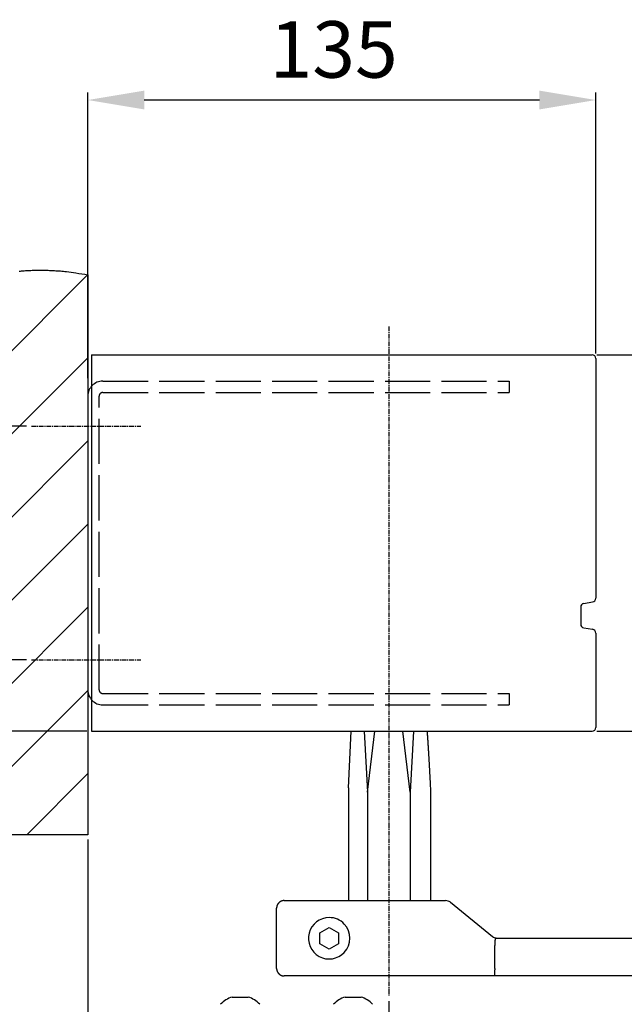
# Model space of a CAD drawing. Extents: x 189 to 3001, y 44 to 2163.
# Drawn here: x 1542 to 1703, y 1013 to 1274 of the extents above; entities that cross this region are included whole.
import ezdxf

# ---------------------------------------------------------------- set-up
doc = ezdxf.new("R2010")
doc.units = 0
doc.header["$MEASUREMENT"] = 0
doc.header["$PDMODE"] = 2
doc.header["$PDSIZE"] = -0.01
doc.linetypes.add('ACAD_ISO02W100', pattern=[15, 12, -3])
doc.linetypes.add('MITTE', pattern=[2, 1.25, -0.25, 0.25, -0.25])
doc.layers.get('DEFPOINTS').update_dxf_attribs({"color": 1})
for name, color, linetype in [('centerline-Mittellinie', 92, 'MITTE'), ('dimension-Bemassung', 5, 'Continuous'), ('hatching-Schraffur', 5, 'Continuous'), ('helpline-Hilslinie', 1, 'Continuous'), ('hiddenline-hinterliegendelinie', 6, 'ACAD_ISO02W100'), ('outline-Körperkante', 7, 'Continuous')]:
    doc.layers.add(name, color=color, linetype=linetype)
doc.styles.get("Standard").update_dxf_attribs({"font": 'arial.ttf'})
doc.dimstyles.new('ISO-15', dxfattribs={"dimtxt": 15, "dimasz": 15, "dimexe": 2, "dimexo": 1.3, "dimgap": 4, "dimtad": 1, "dimtxsty": 'Standard', "dimcen": 2.5, "dimadec": 0, "dimazin": 0, "dimtfac": 1, "dimtmove": 0, "dimatfit": 3, "dimfxl": 1, "dimarcsym": 0})

# ---------------------------------------------------------------- blocks, each defined once
blk = doc.blocks.new('*D8')
at = {"layer": 'DEFPOINTS', "color": 0, "transparency": 16777216}
for p in [(1324.87, 1104.17), (1545.04, 1104.17), (1561.04, 1085.17)]:
    blk.add_point(p, dxfattribs=at)
at = {"layer": 'dimension-Bemassung', "color": 0, "lineweight": -2, "transparency": 16777216}
for p, q in [((1324.87, 1119.17), (1324.87, 1168.17)), ((1543.74, 1104.17), (1322.87, 1104.17)), ((1324.87, 1085.17), (1324.87, 1104.17)), ((1559.74, 1085.17), (1322.87, 1085.17)), ((1324.87, 1070.17), (1324.87, 1055.17))]:
    blk.add_line(p, q, dxfattribs=at)
at = {"layer": 'dimension-Bemassung', "color": 0, "transparency": 16777216}
for points in [[(1322.37, 1119.17), (1327.37, 1119.17), (1324.87, 1104.17)], [(1322.37, 1070.17), (1327.37, 1070.17), (1324.87, 1085.17)]]:
    blk.add_solid(points, dxfattribs=at)
at = {"layer": 'dimension-Bemassung', "color": 0, "transparency": 16777216, "insert": (1313.37, 1151.67), "char_height": 15, "attachment_point": 5, "rotation": 90}
blk.add_mtext('19', dxfattribs=at)
blk = doc.blocks.new('*D7')
at = {"layer": 'DEFPOINTS', "color": 0, "transparency": 16777216}
for p in [(1287.9998, 1085.1684), (1560.0364, 1085.1684), (1420.0364, 1057.6684)]:
    blk.add_point(p, dxfattribs=at)
at = {"layer": 'dimension-Bemassung', "color": 0, "lineweight": -2, "transparency": 16777216}
for p, q in [((1287.9998, 1100.1684), (1287.9998, 1115.1684)), ((1558.7364, 1085.1684), (1285.9998, 1085.1684)), ((1287.9998, 1057.6684), (1287.9998, 1085.1684)), ((1418.7364, 1057.6684), (1285.9998, 1057.6684)), ((1287.9998, 1042.6684), (1287.9998, 1027.6684))]:
    blk.add_line(p, q, dxfattribs=at)
at = {"layer": 'dimension-Bemassung', "color": 0, "transparency": 16777216}
for points in [[(1285.4998, 1100.1684), (1290.4998, 1100.1684), (1287.9998, 1085.1684)], [(1285.4998, 1042.6684), (1290.4998, 1042.6684), (1287.9998, 1057.6684)]]:
    blk.add_solid(points, dxfattribs=at)
at = {"layer": 'dimension-Bemassung', "color": 0, "transparency": 16777216, "insert": (1276.4998, 1071.4184), "char_height": 15, "attachment_point": 5, "rotation": 90}
blk.add_mtext('Y', dxfattribs=at)
blk = doc.blocks.new('*D2')
at = {"layer": 'DEFPOINTS', "color": 0, "transparency": 16777216}
for p in [(1694.04, 1185.17), (1735.65, 1185.17), (1694.04, 1085.17)]:
    blk.add_point(p, dxfattribs=at)
at = {"layer": 'dimension-Bemassung', "color": 0, "lineweight": -2, "transparency": 16777216}
for p, q in [((1695.34, 1185.17), (1737.65, 1185.17)), ((1735.65, 1100.17), (1735.65, 1170.17)), ((1695.34, 1085.17), (1737.65, 1085.17))]:
    blk.add_line(p, q, dxfattribs=at)
at = {"layer": 'dimension-Bemassung', "color": 0, "transparency": 16777216}
for points in [[(1733.15, 1170.17), (1738.15, 1170.17), (1735.65, 1185.17)], [(1733.15, 1100.17), (1738.15, 1100.17), (1735.65, 1085.17)]]:
    blk.add_solid(points, dxfattribs=at)
at = {"layer": 'dimension-Bemassung', "color": 0, "transparency": 16777216, "insert": (1724.15, 1136.89), "char_height": 15, "attachment_point": 5, "rotation": 90}
blk.add_mtext('100', dxfattribs=at)
blk = doc.blocks.new('*D1')
at = {"layer": 'DEFPOINTS', "color": 0, "transparency": 16777216}
for p in [(1560.04, 1252.83), (1695.04, 1184.17), (1560.04, 1177.67)]:
    blk.add_point(p, dxfattribs=at)
at = {"layer": 'dimension-Bemassung', "color": 0, "lineweight": -2, "transparency": 16777216}
for p, q in [((1560.04, 1178.97), (1560.04, 1254.83)), ((1680.04, 1252.83), (1575.04, 1252.83)), ((1695.04, 1185.47), (1695.04, 1254.83))]:
    blk.add_line(p, q, dxfattribs=at)
at = {"layer": 'dimension-Bemassung', "color": 0, "transparency": 16777216}
for points in [[(1575.04, 1255.33), (1575.04, 1250.33), (1560.04, 1252.83)], [(1680.04, 1255.33), (1680.04, 1250.33), (1695.04, 1252.83)]]:
    blk.add_solid(points, dxfattribs=at)
at = {"layer": 'dimension-Bemassung', "color": 0, "transparency": 16777216, "insert": (1625.37, 1264.33), "char_height": 15, "attachment_point": 5}
blk.add_mtext('135', dxfattribs=at)
blk = doc.blocks.new('*D4')
at = {"layer": 'DEFPOINTS', "color": 0, "transparency": 16777216}
for p in [(1560.04, 1057.67), (1640.04, 1014.76), (1560.04, 881.5)]:
    blk.add_point(p, dxfattribs=at)
at = {"layer": 'dimension-Bemassung', "color": 0, "lineweight": -2, "transparency": 16777216}
for p, q in [((1560.04, 1056.37), (1560.04, 879.5)), ((1640.04, 1013.46), (1640.04, 879.5)), ((1625.04, 881.5), (1575.04, 881.5))]:
    blk.add_line(p, q, dxfattribs=at)
at = {"layer": 'dimension-Bemassung', "color": 0, "transparency": 16777216}
for points in [[(1575.04, 884), (1575.04, 879), (1560.04, 881.5)], [(1625.04, 884), (1625.04, 879), (1640.04, 881.5)]]:
    blk.add_solid(points, dxfattribs=at)
at = {"layer": 'dimension-Bemassung', "color": 0, "transparency": 16777216, "insert": (1603.2, 893), "char_height": 15, "attachment_point": 5}
blk.add_mtext('80', dxfattribs=at)
blk = doc.blocks.new('*D6')
at = {"layer": 'DEFPOINTS', "color": 0, "transparency": 16777216}
for p in [(1361.79, 1166.17), (1545.04, 1166.17), (1545.04, 1104.17)]:
    blk.add_point(p, dxfattribs=at)
at = {"layer": 'dimension-Bemassung', "color": 0, "lineweight": -2, "transparency": 16777216}
for p, q in [((1543.74, 1166.17), (1359.79, 1166.17)), ((1361.79, 1119.17), (1361.79, 1151.17)), ((1543.74, 1104.17), (1359.79, 1104.17))]:
    blk.add_line(p, q, dxfattribs=at)
at = {"layer": 'dimension-Bemassung', "color": 0, "transparency": 16777216}
for points in [[(1359.29, 1151.17), (1364.29, 1151.17), (1361.79, 1166.17)], [(1359.29, 1119.17), (1364.29, 1119.17), (1361.79, 1104.17)]]:
    blk.add_solid(points, dxfattribs=at)
at = {"layer": 'dimension-Bemassung', "color": 0, "transparency": 16777216, "insert": (1350.29, 1134.45), "char_height": 15, "attachment_point": 5, "rotation": 90}
blk.add_mtext('62', dxfattribs=at)
blk = doc.blocks.new('*D5')
at = {"layer": 'DEFPOINTS', "color": 0, "transparency": 16777216}
for p in [(1251.75, 1085.17), (1561.04, 1085.17), (1406.71, 1022.17)]:
    blk.add_point(p, dxfattribs=at)
at = {"layer": 'dimension-Bemassung', "color": 0, "lineweight": -2, "transparency": 16777216}
for p, q in [((1559.74, 1085.17), (1249.75, 1085.17)), ((1251.75, 1037.17), (1251.75, 1070.17)), ((1405.41, 1022.17), (1249.75, 1022.17))]:
    blk.add_line(p, q, dxfattribs=at)
at = {"layer": 'dimension-Bemassung', "color": 0, "transparency": 16777216}
for points in [[(1249.25, 1070.17), (1254.25, 1070.17), (1251.75, 1085.17)], [(1249.25, 1037.17), (1254.25, 1037.17), (1251.75, 1022.17)]]:
    blk.add_solid(points, dxfattribs=at)
at = {"layer": 'dimension-Bemassung', "color": 0, "transparency": 16777216, "insert": (1240.25, 1053.67), "char_height": 15, "attachment_point": 5, "rotation": 90}
blk.add_mtext('Z', dxfattribs=at)
blk = doc.blocks.new('*D3')
at = {"layer": 'DEFPOINTS', "color": 0, "transparency": 16777216}
for p in [(1560.0364, 1057.6684), (1417.0364, 927.7216), (1417.0364, 881.49526)]:
    blk.add_point(p, dxfattribs=at)
at = {"layer": 'dimension-Bemassung', "color": 0, "lineweight": -2, "transparency": 16777216}
for p, q in [((1560.0364, 1056.3684), (1560.0364, 879.49526)), ((1417.0364, 926.4216), (1417.0364, 879.49526)), ((1545.0364, 881.49526), (1432.0364, 881.49526))]:
    blk.add_line(p, q, dxfattribs=at)
at = {"layer": 'dimension-Bemassung', "color": 0, "transparency": 16777216}
for points in [[(1432.0364, 883.99526), (1432.0364, 878.99526), (1417.0364, 881.49526)], [(1545.0364, 883.99526), (1545.0364, 878.99526), (1560.0364, 881.49526)]]:
    blk.add_solid(points, dxfattribs=at)
at = {"layer": 'dimension-Bemassung', "color": 0, "transparency": 16777216, "insert": (1488.5364, 892.99526), "char_height": 15, "attachment_point": 5}
blk.add_mtext('X', dxfattribs=at)

msp = doc.modelspace()

# ---------------------------------------------------------------- hatches: boundary and pattern name
at = {"layer": 'hatching-Schraffur'}
h = msp.add_hatch(dxfattribs=at)
h.set_pattern_fill('ANSI31', color=256, scale=125, style=0)
edge = h.paths.add_edge_path()
edge.add_line((1407.0364, 1205.9556), (1408.4192, 1206.2208))
edge.add_arc((1461.8543, 923.8759), 287.3569, 100.436052, 100.716756, ccw=False)
edge.add_arc((1461.0654, 927.8976), 283.2588, 100.141733, 100.426456, ccw=False)
edge.add_arc((1461.802, 924.1924), 287.0358, 99.875279, 100.156243, ccw=False)
edge.add_arc((1464.1143, 911.002), 300.4273, 99.609881, 99.878293, ccw=False)
edge.add_arc((1465.6082, 902.5789), 308.9816, 99.361272, 99.622265, ccw=False)
edge.add_arc((1466.3746, 897.6333), 313.986, 99.095649, 99.35247, ccw=False)
edge.add_arc((1465.9114, 900.5869), 310.9963, 98.838105, 99.097414, ccw=False)
edge.add_arc((1464.0674, 911.7586), 299.674, 98.548781, 98.817892, ccw=False)
edge.add_arc((1462.7894, 920.3072), 291.0304, 98.273055, 98.550161, ccw=False)
edge.add_arc((1461.4889, 928.59), 282.6466, 97.968439, 98.253772, ccw=False)
edge.add_arc((1460.4754, 935.7144), 275.4505, 97.672289, 97.965098, ccw=False)
edge.add_arc((1459.3521, 943.4958), 267.5888, 97.354901, 97.656351, ccw=False)
edge.add_arc((1458.52, 949.9906), 261.0409, 97.04723, 97.356252, ccw=False)
edge.add_arc((1457.5668, 956.8545), 254.1119, 96.706342, 97.02381, ccw=False)
edge.add_arc((1456.8784, 962.7228), 248.2034, 96.381626, 96.706715, ccw=False)
edge.add_arc((1456.0936, 969.1658), 241.7131, 96.032651, 96.366508, ccw=False)
edge.add_arc((1455.5498, 974.193), 236.6566, 95.688604, 96.029648, ccw=False)
edge.add_arc((1454.9713, 979.1758), 231.6411, 95.319862, 95.668368, ccw=False)
edge.add_arc((1454.3936, 985.2468), 225.5426, 94.958742, 95.316745, ccw=False)
edge.add_arc((1453.5716, 993.6876), 217.0624, 94.563095, 94.935158, ccw=False)
edge.add_arc((1452.8542, 1002.1296), 208.5901, 94.163962, 94.551146, ccw=False)
edge.add_arc((1451.9996, 1012.402), 198.2828, 93.725864, 94.133187, ccw=False)
edge.add_arc((1451.4325, 1020.5257), 190.1393, 93.28967, 93.714413, ccw=False)
edge.add_arc((1450.8673, 1028.725), 181.9212, 92.816272, 93.260156, ccw=False)
edge.add_arc((1450.4984, 1035.5383), 175.098, 92.344135, 92.805231, ccw=False)
edge.add_arc((1450.1188, 1042.7203), 167.9065, 91.834213, 92.314956, ccw=False)
edge.add_arc((1449.8871, 1048.645), 161.9774, 91.32111, 91.819382, ccw=False)
edge.add_arc((1449.6655, 1054.8918), 155.7272, 90.774521, 91.292607, ccw=False)
edge.add_arc((1449.5692, 1060.0419), 150.5763, 90.228661, 90.764365, ccw=False)
edge.add_arc((1449.4555, 1065.4503), 145.1675, 89.636752, 90.192277, ccw=False)
edge.add_arc((1449.461, 1070.0519), 140.566, 89.053561, 89.627106, ccw=False)
edge.add_arc((1449.4585, 1074.9839), 135.6347, 88.423872, 89.018124, ccw=False)
edge.add_arc((1449.5526, 1078.7849), 131.8325, 87.807992, 88.419301, ccw=False)
edge.add_arc((1449.6129, 1082.5163), 128.1016, 87.14217, 87.771116, ccw=False)
edge.add_arc((1449.7387, 1084.7608), 125.8536, 86.508224, 87.148389, ccw=False)
edge.add_arc((1449.7726, 1086.2285), 124.3866, 85.834962, 86.48268, ccw=False)
edge.add_arc((1449.867, 1087.5972), 123.0147, 85.177576, 85.832502, ccw=False)
edge.add_arc((1449.9613, 1089.1796), 121.4299, 84.495524, 85.15914, ccw=False)
edge.add_arc((1450.0829, 1090.5004), 120.1036, 83.821746, 84.492824, ccw=False)
edge.add_arc((1450.1868, 1091.8996), 118.7013, 83.119643, 83.798915, ccw=False)
edge.add_arc((1450.3317, 1093.0896), 117.5026, 82.433823, 83.120275, ccw=False)
edge.add_arc((1450.4571, 1094.3935), 116.1934, 81.715884, 82.410476, ccw=False)
edge.add_arc((1450.6201, 1095.457), 115.1175, 81.018394, 81.719859, ccw=False)
edge.add_arc((1450.7435, 1096.5864), 113.9828, 80.281972, 80.991041, ccw=False)
edge.add_arc((1450.9293, 1097.5878), 112.9644, 79.573128, 80.28912, ccw=False)
edge.add_arc((1451.0829, 1098.7579), 111.7858, 78.817682, 79.542035, ccw=False)
edge.add_arc((1451.2379, 1099.426), 111.1004, 78.099704, 78.829273, ccw=False)
edge.add_arc((1451.2805, 1099.8774), 110.6499, 77.339618, 78.073092, ccw=False)
edge.add_arc((1451.5694, 1101.2208), 109.2758, 76.589334, 77.333022, ccw=False)
edge.add_arc((1452.1359, 1103.7959), 106.6396, 75.80119, 76.564522, ccw=False)
edge.add_arc((1451.6179, 1101.3627), 109.1255, 75.103847, 75.850919, ccw=False)
edge.add_arc((1449.4385, 1092.7899), 117.9705, 74.45913, 75.151235, ccw=False)
edge.add_arc((1444.5736, 1074.0761), 137.304, 74.000223, 74.59555, ccw=False)
edge.add_arc((1430.8423, 1024.4974), 188.7475, 73.70837, 74.141736, ccw=False)
edge.add_arc((1407.6893, 942.8994), 273.5649, 73.549015, 73.848077, ccw=False)
edge.add_arc((1339.5932, 708.0208), 518.1139, 73.524726, 73.682604, ccw=False)
edge.add_arc((738.3994, -1346.943), 2659.2124, 73.6293175, 73.6600537, ccw=False)
edge.add_arc((1685.839, 1884.6846), 708.4383, 253.7754799, 253.8907076)
edge.add_arc((1580.9664, 1524.2331), 333.0419, 254.018021, 254.262718)
edge.add_arc((1546.5121, 1404.0139), 207.9849, 254.415911, 254.806868)
edge.add_arc((1532.3637, 1353.2493), 155.2871, 254.935938, 255.458281)
edge.add_arc((1523.2591, 1319.5179), 120.3508, 255.62184, 256.29386)
edge.add_arc((1518.2103, 1299.7553), 99.9549, 256.421358, 257.228137)
edge.add_arc((1514.3814, 1284.0136), 83.7566, 257.402016, 258.361688)
edge.add_arc((1512.0303, 1273.4349), 72.9214, 258.494182, 259.593022)
edge.add_arc((1510.1394, 1264.2455), 63.5418, 259.773213, 261.030589)
edge.add_arc((1509.0067, 1257.8654), 57.0633, 261.155267, 262.551905)
edge.add_arc((1508.0998, 1252.2291), 51.3573, 262.740035, 264.288784)
edge.add_arc((1507.5289, 1247.6855), 46.7796, 264.430749, 266.129128)
edge.add_arc((1507.0774, 1243.1762), 42.2503, 266.327255, 268.207543)
edge.add_arc((1507.002, 1241.2778), 40.3505, 268.230182, 270.201074)
edge.add_arc((1506.9735, 1240.9294), 40.0022, 270.243659, 272.236148)
edge.add_arc((1507.019, 1242.5701), 41.6401, 272.085472, 274.004871)
edge.add_arc((1506.8102, 1247.0258), 46.0995, 273.876971, 275.616311)
edge.add_arc((1506.5275, 1251.3653), 50.446, 275.45349, 277.048464)
edge.add_arc((1505.9974, 1256.4423), 55.5498, 276.948525, 278.401978)
edge.add_arc((1505.3434, 1262.0167), 61.1602, 278.245086, 279.569538)
edge.add_arc((1504.1807, 1269.6956), 68.9256, 279.46136, 280.640258)
edge.add_arc((1502.8134, 1278.0636), 77.4025, 280.491294, 281.543699)
edge.add_arc((1500.6078, 1289.6748), 89.2203, 281.439271, 282.3542)
edge.add_arc((1497.9245, 1303.1032), 102.9123, 282.213971, 283.008296)
edge.add_arc((1493.4436, 1323.5296), 123.8232, 282.900989, 283.561669)
edge.add_arc((1487.6085, 1349.1698), 150.1173, 283.43187, 283.976726)
edge.add_arc((1476.9411, 1393.6699), 195.8767, 283.860786, 284.277958)
edge.add_arc((1457.6206, 1472.2999), 276.8436, 284.139586, 284.434371)
edge.add_arc((1388.1526, 1747.702), 560.8704, 284.293956, 284.439207)
edge.add_arc((-546.4606, 9345.5355), 8401.1365, 284.29574415, 284.30542434)
edge.add_arc((1664.4393, 669.1904), 552.4704, 104.00302, 104.149915, ccw=False)
edge.add_arc((1598.5826, 930.422), 283.0671, 103.577576, 103.863629, ccw=False)
edge.add_arc((1574.4067, 1028.2693), 182.2795, 102.967974, 103.411145, ccw=False)
edge.add_arc((1564.1202, 1071.4527), 137.8896, 102.245001, 102.829405, ccw=False)
edge.add_arc((1557.4403, 1100.7074), 107.8842, 101.328296, 102.073336, ccw=False)
edge.add_arc((1553.7763, 1117.8842), 90.3226, 100.301624, 101.18962, ccw=False)
edge.add_arc((1551.0472, 1131.5427), 76.3966, 99.071888, 100.119734, ccw=False)
edge.add_arc((1549.3811, 1140.9584), 66.8362, 97.738566, 98.93415, ccw=False)
edge.add_arc((1548.04, 1149.3745), 58.3165, 96.17805, 97.546384, ccw=False)
edge.add_arc((1547.4495, 1154.0898), 53.565, 94.601889, 96.092879, ccw=False)
edge.add_arc((1547.1269, 1157.153), 50.4859, 92.930609, 94.515812, ccw=False)
edge.add_arc((1547.2982, 1155.9389), 51.7073, 91.508122, 93.051394, ccw=False)
edge.add_arc((1547.4855, 1150.3731), 57.2761, 90.16165, 91.548915, ccw=False)
edge.add_arc((1547.3781, 1151.8315), 55.8175, 88.605715, 90.05566, ccw=False)
edge.add_arc((1547.4946, 1156.5573), 51.0902, 86.981347, 88.607381, ccw=False)
edge.add_arc((1547.4862, 1143.8641), 63.7697, 86.34882, 87.574385, ccw=False)
edge.add_arc((1542.725, 1065.7099), 142.0687, 85.941368, 86.439735, ccw=False)
edge.add_arc((1547.3686, 1149.0103), 58.6621, 83.14668, 84.706889, ccw=False)
edge.add_arc((1547.6414, 1149.7133), 57.9319, 80.882685, 83.331641, ccw=False)
edge.add_arc((1534.2711, 1049.2088), 159.3085, 80.692569, 81.862512, ccw=False)
edge.add_line((1560.0364, 1206.42), (1560.0364, 1057.6684))
edge.add_line((1560.0364, 1057.6684), (1420.0364, 1057.6684))
edge.add_line((1420.0364, 1057.6684), (1420.0364, 1078.3184))
edge.add_line((1420.0364, 1078.3184), (1407.0364, 1078.3184))
edge.add_line((1407.0364, 1078.3184), (1407.0364, 1205.9556))

# ---------------------------------------------------------------- linework, layer by layer
at = {"layer": 'centerline-Mittellinie'}
for p, q in [((1640.0364, 1192.7029), (1640.0364, 1014.7608)), ((1545.0364, 1166.1684), (1574.1305, 1166.1684)), ((1545.0364, 1104.1684), (1574.1305, 1104.1684))]:
    msp.add_line(p, q, dxfattribs=at)
at = {"layer": 'helpline-Hilslinie'}
msp.add_lwpolyline([(1541.7641, 1207.3523, -0.00650576), (1543.1519, 1207.4822, -0.00691686), (1544.5457, 1207.5729, -0.0067339), (1545.9373, 1207.6283, -0.00605316), (1547.3239, 1207.649, -0.00632666), (1548.7363, 1207.6325, -0.00709503), (1550.1851, 1207.5767, -0.00534759), (1551.5472, 1207.5044, -0.00217454), (1552.7802, 1207.4223, -0.0068078), (1554.3686, 1207.2533, -0.01068599), (1556.8211, 1206.9133, -0.00510489), (1560.0364, 1206.42, -0.00273334)], format="xyb", dxfattribs=at)
at = {"layer": 'hiddenline-hinterliegendelinie'}
for p, q in [((1564.0364, 1178.1684), (1672.0364, 1178.1684)), ((1672.0364, 1178.1684), (1672.0364, 1175.1684)), ((1564.0364, 1175.1684), (1672.0364, 1175.1684)), ((1563.0364, 1096.1684), (1563.0364, 1174.1684)), ((1564.0364, 1095.1684), (1672.0364, 1095.1684)), ((1672.0364, 1095.1684), (1672.0364, 1092.1684)), ((1564.0364, 1092.1684), (1672.0364, 1092.1684))]:
    msp.add_line(p, q, dxfattribs=at)
for centre, radius, start, end in [((1564.0364, 1174.1684), 4, 90, 180), ((1564.0364, 1174.1684), 1, 90, 180), ((1564.0364, 1096.1684), 4, 180, 270), ((1564.0364, 1096.1684), 1, 180, 270)]:
    msp.add_arc(centre, radius, start, end, dxfattribs=at)
at = {"layer": 'outline-Körperkante'}
for p, q in [((1560.0364, 1206.42), (1560.0364, 1057.6684)), ((1561.0364, 1185.1684), (1561.0364, 1085.1684)), ((1561.0364, 1185.1684), (1694.0364, 1185.1684)), ((1695.0364, 1184.1684), (1695.0364, 1120.4824)), ((1691.8707, 1119.1046), (1694.202, 1119.4962)), ((1691.0364, 1118.1184), (1691.0364, 1113.6184)), ((1691.8707, 1112.6322), (1694.202, 1112.2407)), ((1695.0364, 1111.2545), (1695.0364, 1086.1684)), ((1561.0364, 1085.1684), (1694.0364, 1085.1684)), ((1629.2845, 1070.1684), (1630.0344, 1085.1684)), ((1633.4479, 1085.1684), (1634.4037, 1068.9712)), ((1634.4037, 1068.9712), (1636.3152, 1085.1684)), ((1645.669, 1068.9712), (1643.7575, 1085.1684)), ((1646.6248, 1085.1684), (1645.669, 1068.9712)), ((1629.2845, 1070.1684), (1629.2845, 1040.1684)), ((1651.0832, 1070.1684), (1651.0832, 1040.1684)), ((1634.4037, 1068.9712), (1634.4037, 1040.1684)), ((1645.669, 1068.9712), (1645.669, 1040.1684)), ((1560.0364, 1057.6684), (1420.0364, 1057.6684)), ((1612.2155, 1040.1684), (1628.1842, 1040.1684)), ((1628.1842, 1040.1684), (1638.905, 1040.1684)), ((1638.905, 1040.1684), (1641.1677, 1040.1684)), ((1641.1677, 1040.1684), (1655.127, 1040.1684)), ((1656.3856, 1039.7227), (1667.6338, 1030.6141)), ((1610.212, 1022.1684), (1610.212, 1038.1684)), ((1621.6842, 1031.6118), (1624.1842, 1033.0552)), ((1621.6842, 1028.7251), (1621.6842, 1031.6118)), ((1624.1842, 1033.0552), (1626.6842, 1031.6118)), ((1626.6842, 1031.6118), (1626.6842, 1028.7251)), ((1624.1842, 1027.2817), (1621.6842, 1028.7251)), ((1626.6842, 1028.7251), (1624.1842, 1027.2817)), ((1668.1842, 1028.2932), (1668.1842, 1028.2316)), ((1668.1842, 1022.1684), (1668.1842, 1028.2316)), ((1668.8924, 1030.2001), (1986.7634, 1030.1684)), ((1628.1842, 1020.1684), (1612.2155, 1020.1684)), ((1638.905, 1020.1684), (1628.1842, 1020.1684)), ((1641.1677, 1020.1684), (1638.905, 1020.1684)), ((1668.0421, 1020.1684), (1641.1677, 1020.1684)), ((1986.9234, 1020.1684), (1658.5421, 1020.1684)), ((1598.4065, 1014.5435), (1602.6628, 1014.5445)), ((1628.4099, 1014.5424), (1632.6662, 1014.5435))]:
    msp.add_line(p, q, dxfattribs=at)
for points in [[(1650.1988, 1085.1588), (1650.2128, 1084.9607, -0.0001199), (1650.2268, 1084.761, -0.00011789), (1650.2409, 1084.5596, -0.00011601), (1650.2549, 1084.3565, -0.00011442), (1650.269, 1084.1518, -0.00011272), (1650.2832, 1083.9454, -0.00011112), (1650.2973, 1083.7374, -0.00010947), (1650.3115, 1083.5276, -0.00010795), (1650.3256, 1083.3162, -0.00010637), (1650.3399, 1083.1031, -0.00010491), (1650.3541, 1082.8883, -0.00010339), (1650.3683, 1082.6718, -0.00010199), (1650.3826, 1082.4536, -0.00010053), (1650.3969, 1082.2337, -0.00009919), (1650.4112, 1082.0121, -0.00009779), (1650.4256, 1081.7887, -0.00009649), (1650.4399, 1081.5636, -0.00009515), (1650.4543, 1081.3368, -0.0000939), (1650.4687, 1081.1083, -0.00009261), (1650.4832, 1080.878, -0.00009141), (1650.4977, 1080.646, -0.00009017), (1650.5121, 1080.4122, -0.00008902), (1650.5267, 1080.1767, -0.00008782), (1650.5412, 1079.9394, -0.00008671), (1650.5558, 1079.7003, -0.00008555), (1650.5704, 1079.4595, -0.00008448), (1650.585, 1079.2168, -0.00008337), (1650.5996, 1078.9724, -0.00008234), (1650.6143, 1078.7262, -0.00008127), (1650.629, 1078.4782, -0.00008028), (1650.6437, 1078.2284, -0.00007924), (1650.6584, 1077.9768, -0.00007828), (1650.6732, 1077.7233, -0.00007728), (1650.688, 1077.468, -0.00007636), (1650.7029, 1077.2109, -0.00007539), (1650.7177, 1076.952, -0.0000745), (1650.7326, 1076.6912, -0.00007357), (1650.7475, 1076.4286, -0.0000727), (1650.7625, 1076.1641, -0.00007181), (1650.7774, 1075.8977, -0.00007099), (1650.7924, 1075.6295, -0.0000701), (1650.8075, 1075.3594, -0.00006926), (1650.8225, 1075.0874, -0.00006847), (1650.8376, 1074.8135, -0.00006781), (1650.8527, 1074.5377, -0.00006682), (1650.8679, 1074.2601, -0.00006567), (1650.883, 1073.9806, -0.00006546), (1650.8982, 1073.699, -0.00006605), (1650.9135, 1073.4149, -0.00006338), (1650.9288, 1073.1302, -0.00005851), (1650.9439, 1072.8453, -0.00006393), (1650.9594, 1072.5536, -0.00007535), (1650.9752, 1072.2528, -0.00005631), (1650.9902, 1071.9692, -0.00001896), (1651.0036, 1071.7119, -0.00007863), (1651.021, 1071.3769, -0.00013237), (1651.0479, 1070.8552, -0.0000633), (1651.0832, 1070.1684, -0.00003317)], [(1612.2155, 1040.1685), (1612.1612, 1040.1677, 0.00630778), (1612.1072, 1040.1657, 0.00640235), (1612.0537, 1040.1622, 0.00646164), (1612.0005, 1040.1574, 0.00648132), (1611.9478, 1040.1512, 0.00651374), (1611.8954, 1040.1437, 0.00654351), (1611.8435, 1040.1348, 0.00657344), (1611.792, 1040.1247, 0.00659299), (1611.741, 1040.1131, 0.00661442), (1611.6905, 1040.1003, 0.00662808), (1611.6404, 1040.0861, 0.00664205), (1611.5909, 1040.0707, 0.00664864), (1611.5418, 1040.054, 0.00665475), (1611.4933, 1040.036, 0.00665449), (1611.4453, 1040.0166, 0.00665281), (1611.3979, 1039.9961, 0.0066457), (1611.3511, 1039.9742, 0.00663641), (1611.3048, 1039.9512, 0.00662281), (1611.2591, 1039.9268, 0.006606), (1611.214, 1039.9013, 0.00658573), (1611.1695, 1039.8745, 0.00656243), (1611.1256, 1039.8465, 0.0065375), (1611.0825, 1039.8173, 0.00648599), (1611.0399, 1039.7869, 0.00641484), (1610.9981, 1039.7554, 0.00635565), (1610.9571, 1039.7227, 0.00630239), (1610.9168, 1039.689, 0.0062622), (1610.8773, 1039.6543, 0.0062304), (1610.8387, 1039.6185, 0.00621005), (1610.801, 1039.5818, 0.00619888), (1610.7642, 1039.5442, 0.00619816), (1610.7284, 1039.5056, 0.00620778), (1610.6936, 1039.4662, 0.00622669), (1610.6598, 1039.426, 0.00625692), (1610.6271, 1039.385, 0.0062957), (1610.5954, 1039.3433, 0.00634745), (1610.565, 1039.3008, 0.00640517), (1610.5356, 1039.2577, 0.00647465), (1610.5076, 1039.2139, 0.00652721), (1610.4807, 1039.1695, 0.00655629), (1610.455, 1039.1244, 0.00658123), (1610.4306, 1039.0788, 0.00660154), (1610.4074, 1039.0325, 0.00662631), (1610.3854, 1038.9857, 0.00665567), (1610.3648, 1038.9383, 0.00665158), (1610.3454, 1038.8904, 0.00662118), (1610.3273, 1038.8419, 0.00668465), (1610.3104, 1038.7929, 0.00682671), (1610.2949, 1038.7432, 0.00662684), (1610.2806, 1038.6933, 0.006178), (1610.2677, 1038.6432, 0.00682023), (1610.2561, 1038.5918, 0.00813458), (1610.2458, 1038.5387, 0.00612956), (1610.2369, 1038.4885, 0.0020437), (1610.2295, 1038.4429, 0.00866101), (1610.2231, 1038.3834, 0.01480279), (1610.2173, 1038.2906, 0.00711957), (1610.212, 1038.1684, 0.00372861)], [(1668.5383, 1030.2001), (1668.5301, 1030.2007, 0.0245012), (1668.5219, 1030.2005, 0.0238622), (1668.5135, 1030.1996, 0.02304401), (1668.505, 1030.1978, 0.02234285), (1668.4964, 1030.1952, 0.02128701), (1668.4878, 1030.1918, 0.02012879), (1668.4791, 1030.1876, 0.0188228), (1668.4703, 1030.1825, 0.01763534), (1668.4616, 1030.1765, 0.01636019), (1668.4528, 1030.1697, 0.01523973), (1668.444, 1030.162, 0.01408972), (1668.4352, 1030.1534, 0.01311739), (1668.4264, 1030.144, 0.01213473), (1668.4177, 1030.1336, 0.01131876), (1668.409, 1030.1223, 0.01050031), (1668.4004, 1030.1101, 0.00983072), (1668.3918, 1030.097, 0.00915278), (1668.3833, 1030.0829, 0.00859799), (1668.375, 1030.0678, 0.00804908), (1668.3667, 1030.0519, 0.00761849), (1668.3586, 1030.0349, 0.00712554), (1668.3506, 1030.0169, 0.00667634), (1668.3428, 1029.998, 0.00616805), (1668.3351, 1029.9781, 0.00566799), (1668.3275, 1029.9573, 0.00522211), (1668.3201, 1029.9355, 0.0048509), (1668.3129, 1029.9128, 0.00450379), (1668.3058, 1029.8891, 0.00420317), (1668.2988, 1029.8645, 0.00392354), (1668.292, 1029.839, 0.00368283), (1668.2854, 1029.8125, 0.00345635), (1668.279, 1029.7852, 0.00326013), (1668.2727, 1029.757, 0.00307482), (1668.2666, 1029.7279, 0.00291371), (1668.2607, 1029.6979, 0.00276032), (1668.2549, 1029.667, 0.00262991), (1668.2493, 1029.6353, 0.00250858), (1668.2439, 1029.6029, 0.00240857), (1668.2387, 1029.5696, 0.00231489), (1668.2337, 1029.5356, 0.00223774), (1668.2289, 1029.5008, 0.00216474), (1668.2244, 1029.4654, 0.00210612), (1668.22, 1029.4292, 0.00204994), (1668.2159, 1029.3925, 0.00200618), (1668.212, 1029.3551, 0.00196352), (1668.2083, 1029.3171, 0.0019318), (1668.2049, 1029.2786, 0.00190083), (1668.2017, 1029.2396, 0.00188043), (1668.1988, 1029.2, 0.00185792), (1668.1962, 1029.16, 0.00184284), (1668.1938, 1029.1195, 0.00183362), (1668.1918, 1029.0787, 0.00184102), (1668.1899, 1029.0374, 0.0017781), (1668.1884, 1028.9957, 0.00164116), (1668.1871, 1028.9537, 0.00150352), (1668.1861, 1028.9114, 0.00134092), (1668.1852, 1028.8688, 0.0012087), (1668.1846, 1028.8258, 0.00107243), (1668.1841, 1028.7825, 0.00093543), (1668.1838, 1028.7391, 0.00078628), (1668.1836, 1028.6957, 0.00069026), (1668.1835, 1028.6513, 0.00057033), (1668.1835, 1028.6057, 0.0004218), (1668.1835, 1028.5627, 0.00033777), (1668.1836, 1028.5238, 0.00021548), (1668.1838, 1028.4734, -0.00012995), (1668.184, 1028.3955, -0.00009345), (1668.1842, 1028.2932, -0.00002292)], [(1668.5383, 1030.2001), (1668.5301, 1030.201, 0.0294244), (1668.5218, 1030.201, 0.02901959), (1668.5134, 1030.2001, 0.02785349), (1668.5048, 1030.1981, 0.026352), (1668.4962, 1030.1952, 0.02447251), (1668.4875, 1030.1914, 0.02253056), (1668.4788, 1030.1865, 0.02048887), (1668.47, 1030.1807, 0.01865473), (1668.4612, 1030.1739, 0.01685519), (1668.4523, 1030.1661, 0.01531764), (1668.4435, 1030.1573, 0.01385785), (1668.4346, 1030.1476, 0.01264824), (1668.4258, 1030.1369, 0.01150845), (1668.417, 1030.1252, 0.01057619), (1668.4082, 1030.1126, 0.00969597), (1668.3995, 1030.0989, 0.0089825), (1668.3909, 1030.0843, 0.0082983), (1668.3824, 1030.0687, 0.00774239), (1668.374, 1030.0521, 0.00721517), (1668.3656, 1030.0345, 0.00680172), (1668.3574, 1030.0159, 0.00635189), (1668.3494, 1029.9964, 0.00594606), (1668.3415, 1029.9758, 0.00550339), (1668.3337, 1029.9543, 0.00507296), (1668.3261, 1029.9319, 0.00469096), (1668.3186, 1029.9085, 0.00437222), (1668.3113, 1029.8842, 0.00407606), (1668.3042, 1029.859, 0.00381929), (1668.2972, 1029.8329, 0.00358156), (1668.2904, 1029.8059, 0.00337665), (1668.2838, 1029.778, 0.003185), (1668.2773, 1029.7493, 0.00301919), (1668.271, 1029.7197, 0.00286232), (1668.2649, 1029.6894, 0.00272523), (1668.259, 1029.6581, 0.00259923), (1668.2533, 1029.6261, 0.00249631), (1668.2477, 1029.5933, 0.00240223), (1668.2424, 1029.5598, 0.00232974), (1668.2372, 1029.5255, 0.00225933), (1668.2323, 1029.4906, 0.00220313), (1668.2276, 1029.455, 0.00214842), (1668.2232, 1029.4187, 0.00210707), (1668.2189, 1029.3818, 0.00206632), (1668.2149, 1029.3443, 0.00203795), (1668.2112, 1029.3062, 0.00200707), (1668.2077, 1029.2676, 0.0019851), (1668.2045, 1029.2285, 0.00196897), (1668.2016, 1029.1889, 0.00197101), (1668.199, 1029.1489, 0.0019145), (1668.1966, 1029.1084, 0.00180127), (1668.1945, 1029.0674, 0.00168395), (1668.1926, 1029.0261, 0.00154477), (1668.191, 1028.9844, 0.00142663), (1668.1896, 1028.9423, 0.00130758), (1668.1883, 1028.8998, 0.00119939), (1668.1873, 1028.857, 0.0010829), (1668.1865, 1028.8139, 0.00098738), (1668.1858, 1028.7705, 0.00088794), (1668.1852, 1028.7266, 0.00078352), (1668.1848, 1028.6828, 0.00066737), (1668.1845, 1028.6389, 0.00060659), (1668.1842, 1028.594, 0.00053839), (1668.1841, 1028.5479, 0.00039948), (1668.184, 1028.5044, 0.0002767), (1668.184, 1028.465, 0.00028712), (1668.184, 1028.4141, 0.00012868), (1668.1841, 1028.3352, 0.0000402), (1668.1842, 1028.2317, 0.00004025)], [(1610.212, 1022.1684), (1610.2127, 1022.1141, 0.00635995), (1610.2148, 1022.0602, 0.00645739), (1610.2183, 1022.0066, 0.00651632), (1610.2231, 1021.9535, 0.00653188), (1610.2294, 1021.9007, 0.00656132), (1610.2369, 1021.8484, 0.00658825), (1610.2459, 1021.7965, 0.00661539), (1610.2561, 1021.745, 0.00663137), (1610.2677, 1021.694, 0.00664959), (1610.2806, 1021.6435, 0.00665955), (1610.2949, 1021.5935, 0.00667013), (1610.3104, 1021.544, 0.00667286), (1610.3273, 1021.495, 0.00667548), (1610.3454, 1021.4465, 0.00667131), (1610.3648, 1021.3985, 0.00666613), (1610.3854, 1021.3512, 0.00665518), (1610.4074, 1021.3043, 0.00664249), (1610.4306, 1021.2581, 0.00662518), (1610.455, 1021.2124, 0.00660516), (1610.4807, 1021.1674, 0.00658144), (1610.5076, 1021.123, 0.0065552), (1610.5356, 1021.0792, 0.00652712), (1610.565, 1021.036, 0.00647493), (1610.5954, 1020.9936, 0.00640519), (1610.6271, 1020.9518, 0.00634737), (1610.6598, 1020.9108, 0.00629569), (1610.6936, 1020.8706, 0.00625694), (1610.7284, 1020.8312, 0.00622669), (1610.7642, 1020.7927, 0.00620777), (1610.801, 1020.755, 0.00619816), (1610.8387, 1020.7183, 0.00619888), (1610.8773, 1020.6826, 0.00621006), (1610.9168, 1020.6478, 0.0062304), (1610.9571, 1020.6141, 0.00626218), (1610.9981, 1020.5815, 0.00630239), (1611.0399, 1020.5499, 0.00635573), (1611.0825, 1020.5196, 0.00641482), (1611.1256, 1020.4903, 0.00648571), (1611.1695, 1020.4624, 0.00653765), (1611.214, 1020.4356, 0.0065637), (1611.2591, 1020.41, 0.00658584), (1611.3048, 1020.3857, 0.00660285), (1611.351, 1020.3626, 0.00662454), (1611.3979, 1020.3408, 0.00665032), (1611.4454, 1020.3202, 0.00664306), (1611.4933, 1020.3009, 0.00660921), (1611.5418, 1020.2829, 0.00666906), (1611.5909, 1020.2662, 0.00680661), (1611.6405, 1020.2507, 0.00660451), (1611.6905, 1020.2366, 0.00615487), (1611.7406, 1020.2238, 0.00678988), (1611.792, 1020.2122, 0.00809146), (1611.8452, 1020.202, 0.00609677), (1611.8954, 1020.1932, 0.00203808), (1611.941, 1020.1858, 0.00860444), (1612.0005, 1020.1795, 0.01469322), (1612.0933, 1020.1737, 0.00706674), (1612.2155, 1020.1685, 0.00370188)], [(1668.1842, 1022.1684), (1668.184, 1022.1398, -0.00251004), (1668.1835, 1022.1112, -0.00264669), (1668.1827, 1022.0826, -0.002523), (1668.1817, 1022.054, -0.00210633), (1668.1804, 1022.0255, -0.00179943), (1668.179, 1021.997, -0.0015224), (1668.1773, 1021.9686, -0.00126119), (1668.1756, 1021.9403, -0.00094763), (1668.1738, 1021.9119, -0.00067341), (1668.1719, 1021.8837, -0.00036732), (1668.17, 1021.8555, -0.00009292), (1668.1681, 1021.8273, 0.00022052), (1668.1663, 1021.7992, 0.00049733), (1668.1645, 1021.7712, 0.00080791), (1668.1628, 1021.7433, 0.00109908), (1668.1613, 1021.7154, 0.00144386), (1668.16, 1021.6876, 0.00144838), (1668.1588, 1021.6599, 0.00110616), (1668.1577, 1021.6323, 0.0007829), (1668.1567, 1021.6048, 0.00039296), (1668.1557, 1021.5774, 0.00002205), (1668.1547, 1021.5502, -0.00042622), (1668.1537, 1021.523, -0.00068405), (1668.1525, 1021.496, -0.00081258), (1668.1513, 1021.4692, -0.00079539), (1668.15, 1021.4425, -0.00062184), (1668.1487, 1021.4159, -0.00049408), (1668.1473, 1021.3895, -0.00037793), (1668.1459, 1021.3633, -0.00026858), (1668.1445, 1021.3372, -0.00013645), (1668.1431, 1021.3113, -0.00001229), (1668.1417, 1021.2855, 0.0001363), (1668.1403, 1021.26, 0.00024186), (1668.139, 1021.2346, 0.00032966), (1668.1377, 1021.2094, 0.00033094), (1668.1364, 1021.1844, 0.00024145), (1668.1352, 1021.1596, 0.00017211), (1668.134, 1021.1351, 0.00010438), (1668.1328, 1021.1107, 0.00004007), (1668.1317, 1021.0865, -0.00003792), (1668.1305, 1021.0626, -0.00010779), (1668.1293, 1021.0389, -0.00018702), (1668.1282, 1021.0154, -0.00026261), (1668.127, 1020.9922, -0.00035268), (1668.1258, 1020.9692, -0.00037884), (1668.1245, 1020.9464, -0.00034228), (1668.1233, 1020.9239, -0.00030563), (1668.122, 1020.9017, -0.00025674), (1668.1207, 1020.8797, -0.00021163), (1668.1195, 1020.858, -0.00015672), (1668.1182, 1020.8366, -0.00011799), (1668.1169, 1020.8154, -0.00008493), (1668.1157, 1020.7945, -0.00008292), (1668.1145, 1020.7739, -0.00011247), (1668.1132, 1020.7536, -0.00013609), (1668.112, 1020.7335, -0.00015848), (1668.1108, 1020.7138, -0.00018114), (1668.1096, 1020.6943, -0.00020834), (1668.1083, 1020.6752, -0.00023427), (1668.1071, 1020.6563, -0.00026327), (1668.1059, 1020.6378, -0.00029248), (1668.1047, 1020.6196, -0.00032644), (1668.1035, 1020.6016, -0.00035083), (1668.1022, 1020.5841, -0.00036718), (1668.101, 1020.5668, -0.00038337), (1668.0998, 1020.5499, -0.00039878), (1668.0985, 1020.5332, -0.00041624), (1668.0973, 1020.517, -0.00043492), (1668.0961, 1020.501, -0.00045549), (1668.0948, 1020.4854, -0.00047699), (1668.0936, 1020.4702, -0.00050091), (1668.0923, 1020.4553, -0.00052616), (1668.0911, 1020.4407, -0.00055437), (1668.0898, 1020.4265, -0.00058431), (1668.0885, 1020.4127, -0.00061766), (1668.0873, 1020.3992, -0.00065289), (1668.086, 1020.3861, -0.00069414), (1668.0848, 1020.3733, -0.00073998), (1668.0835, 1020.3609, -0.00079187), (1668.0822, 1020.3489, -0.00084852), (1668.0809, 1020.3373, -0.00091194), (1668.0797, 1020.326, -0.00098048), (1668.0784, 1020.3151, -0.00105819), (1668.0771, 1020.3046, -0.00114282), (1668.0758, 1020.2944, -0.00123963), (1668.0745, 1020.2846, -0.00134568), (1668.0733, 1020.2753, -0.00146828), (1668.072, 1020.2663, -0.00160355), (1668.0707, 1020.2576, -0.00176204), (1668.0694, 1020.2494, -0.00193882), (1668.0681, 1020.2416, -0.0021478), (1668.0667, 1020.2341, -0.00238234), (1668.0654, 1020.227, -0.00266848), (1668.0641, 1020.2204, -0.00299953), (1668.0628, 1020.2141, -0.00339136), (1668.0614, 1020.2082, -0.00382922), (1668.0601, 1020.2027, -0.00444514), (1668.0588, 1020.1977, -0.00525674), (1668.0574, 1020.193, -0.00600822), (1668.056, 1020.1887, -0.00657074), (1668.0547, 1020.1848, -0.00867853), (1668.0533, 1020.1814, -0.01293513), (1668.0519, 1020.1783, -0.01258759), (1668.0505, 1020.1757, -0.00483007), (1668.0493, 1020.1735, -0.02361299), (1668.0477, 1020.1716, -0.06973235), (1668.0453, 1020.1699, -0.05534861), (1668.042, 1020.1685, -0.03537178)]]:
    msp.add_lwpolyline(points, format="xyb", dxfattribs=at)
for centre, radius, start, end in [((1694.0364, 1184.1684), 1, 0, 90), ((1694.0364, 1120.4824), 1, 279.53501, 0), ((1692.0364, 1118.1184), 1, 99.53501, 180), ((1692.0364, 1113.6184), 1, 180, 260.46499), ((1694.0364, 1111.2545), 1, 0, 80.46499), ((1694.0364, 1086.1684), 1, 270, 0), ((1655.127, 1038.1684), 2, 51, 90), ((1624.1842, 1030.1684), 5.5, 90, 316.65824), ((1624.1842, 1030.1684), 5.5, 43.341758, 90), ((1624.1842, 1030.1684), 5.5, 316.65824, 43.34176), ((1668.8924, 1032.1684), 2, 231, 259.80148), ((1668.8924, 1032.1684), 2, 259.80148, 270), ((1600.5363, 1007.7266), 7.1418, 107.35055, 136.67488), ((1600.5363, 1007.7266), 7.1418, 43.32512, 72.678027), ((1630.5363, 1007.7266), 7.1418, 107.35055, 136.67488), ((1630.5363, 1007.7266), 7.1418, 43.32512, 72.678027)]:
    msp.add_arc(centre, radius, start, end, dxfattribs=at)

# ---------------------------------------------------------------- dimensions: what is measured, and where the dimension line sits
at = {"layer": 'dimension-Bemassung'}
for base, p1, p2, picture, middle in [((1560.0364, 1252.8305), (1695.0364, 1184.1684), (1560.0364, 1177.6684), '*D1', (1625.3676, 1252.8305)), ((1560.0364, 881.4953), (1640.0364, 1014.7608), (1560.0364, 1057.6684), '*D4', (1603.1956, 881.4953))]:
    dim = msp.add_linear_dim(base=base, p1=p1, p2=p2, dimstyle='ISO-15', dxfattribs=at)
    dim.commit()
    dim.dimension.update_dxf_attribs({"geometry": picture, "text_midpoint": middle, "dimtype": 160})
for base, p1, p2, picture, middle in [((1735.6543, 1185.1684), (1694.0364, 1085.1684), (1694.0364, 1185.1684), '*D2', (1735.6543, 1136.8861)), ((1324.8677, 1104.1684), (1561.0364, 1085.1684), (1545.0364, 1104.1684), '*D8', (1324.8677, 1151.6684)), ((1361.7878, 1166.1684), (1545.0364, 1104.1684), (1545.0364, 1166.1684), '*D6', (1361.7878, 1134.4536))]:
    dim = msp.add_linear_dim(base=base, p1=p1, p2=p2, angle=90, dimstyle='ISO-15', dxfattribs=at)
    dim.commit()
    dim.dimension.update_dxf_attribs({"geometry": picture, "text_midpoint": middle, "dimtype": 160})
for base, p1, p2, text, picture, middle in [((1287.9998, 1085.1684), (1420.0364, 1057.6684), (1560.0364, 1085.1684), 'Y', '*D7', (1287.9998, 1071.4184)), ((1251.7478, 1085.1684), (1406.7077, 1022.1684), (1561.0364, 1085.1684), 'Z', '*D5', (1251.7478, 1053.6684))]:
    dim = msp.add_linear_dim(base=base, p1=p1, p2=p2, angle=90, text=text, dimstyle='ISO-15', dxfattribs=at)
    dim.commit()
    dim.dimension.update_dxf_attribs({"geometry": picture, "text_midpoint": middle, "dimtype": 160})
dim = msp.add_linear_dim(base=(1417.0364, 881.4953), p1=(1560.0364, 1057.6684), p2=(1417.0364, 927.7216), text='X', dimstyle='ISO-15', dxfattribs=at)
dim.commit()
dim.dimension.update_dxf_attribs({"geometry": '*D3', "text_midpoint": (1488.5364, 881.4953), "dimtype": 160})

doc.saveas('drawing.dxf')
